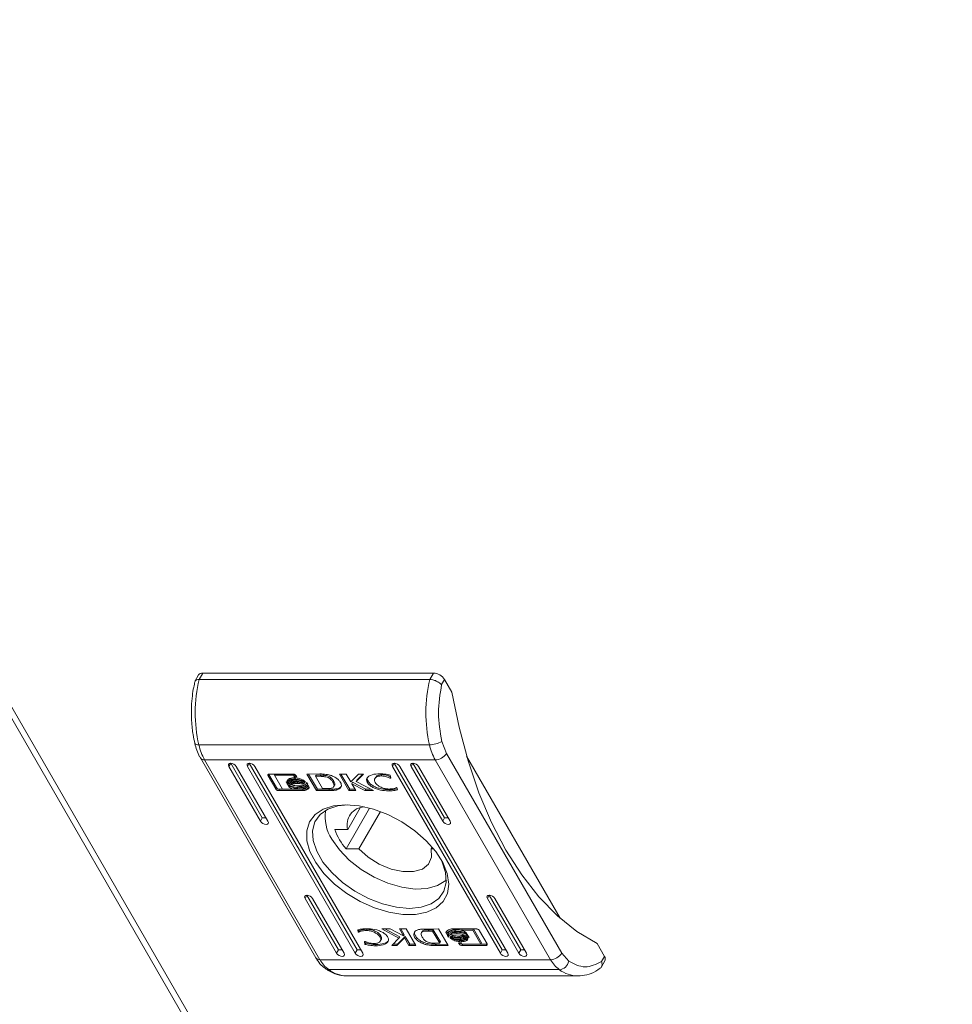
# Model space of a CAD drawing. Units: millimetres. Extents: x 0 to 3653, y 0 to 2203.
# Drawn here: x 2773 to 2876, y 2023 to 2131 of the extents above; entities that cross this region are included whole.
import ezdxf

# ---------------------------------------------------------------- set-up
doc = ezdxf.new("R2010")
doc.units = ezdxf.units.MM

msp = doc.modelspace()

# ---------------------------------------------------------------- linework, layer by layer
at = {"color": 7, "linetype": 'Continuous', "lineweight": 15}
for p, q in [((2728.1, 2130.83), (3064.66, 1547.83)), ((2792.92, 2058.88), (2792.51, 2058.17)), ((2793.38, 2059.09), (2792.97, 2058.38)), ((2793.38, 2059.09), (2818.69, 2059.09)), ((2818.69, 2059.09), (2818.28, 2058.38)), ((2792.97, 2058.38), (2818.28, 2058.38)), ((2819.59, 2057.82), (2819.91, 2058.38)), ((2819.91, 2058.38), (2820.73, 2056.97)), ((2792.94, 2051.21), (2818.25, 2051.21)), ((2820.11, 2050.26), (2819.61, 2051.58)), ((2832.78, 2028.32), (2820.11, 2050.26)), ((2822.33, 2049.95), (2832.6, 2032.17)), ((2793.12, 2049.76), (2805.78, 2027.82)), ((2818.89, 2049.55), (2793.57, 2049.55)), ((2806.24, 2027.61), (2793.57, 2049.55)), ((2796.44, 2049.19), (2796.23, 2048.84)), ((2799.7, 2042.83), (2796.23, 2048.84)), ((2796.44, 2049.19), (2799.91, 2043.18)), ((2797.05, 2048.84), (2800.52, 2042.83)), ((2798.48, 2049.19), (2798.27, 2048.84)), ((2810.11, 2028.33), (2798.27, 2048.84)), ((2798.48, 2049.19), (2810.32, 2028.68)), ((2799.09, 2048.84), (2810.93, 2028.33)), ((2814.4, 2049.19), (2814.2, 2048.84)), ((2826.04, 2028.33), (2814.2, 2048.84)), ((2814.4, 2049.19), (2826.24, 2028.68)), ((2815.01, 2048.84), (2826.85, 2028.33)), ((2816.44, 2049.19), (2816.24, 2048.84)), ((2819.71, 2042.83), (2816.24, 2048.84)), ((2816.44, 2049.19), (2819.91, 2043.18)), ((2817.06, 2048.84), (2820.53, 2042.83)), ((2818.89, 2049.55), (2831.55, 2027.61)), ((2800.55, 2047.81), (2800.63, 2047.95)), ((2801.38, 2046.37), (2800.55, 2047.81)), ((2800.63, 2047.95), (2800.62, 2047.99)), ((2801.46, 2046.51), (2800.63, 2047.95)), ((2800.66, 2048), (2803.28, 2048)), ((2801.23, 2047.86), (2801.31, 2048)), ((2801.23, 2047.86), (2802.11, 2046.32)), ((2803.32, 2047.86), (2801.23, 2047.86)), ((2803.3, 2048), (2801.31, 2048)), ((2803.32, 2047.86), (2803.39, 2047.98)), ((2803.41, 2047.69), (2803.32, 2047.86)), ((2803.41, 2047.69), (2803.5, 2047.83)), ((2803.68, 2047.69), (2803.41, 2047.69)), ((2803.5, 2047.83), (2803.42, 2047.97)), ((2803.59, 2047.83), (2803.5, 2047.83)), ((2803.61, 2047.81), (2803.68, 2047.69)), ((2804.81, 2048), (2806.23, 2048.01)), ((2805.87, 2046.18), (2804.81, 2048)), ((2804.98, 2048), (2805.95, 2046.32)), ((2805.75, 2047.75), (2805.83, 2047.89)), ((2805.75, 2047.75), (2806.53, 2046.4)), ((2806.27, 2047.75), (2805.75, 2047.75)), ((2805.83, 2047.89), (2806.35, 2047.9)), ((2806.27, 2047.75), (2806.35, 2047.9)), ((2806.69, 2047.87), (2806.61, 2047.73)), ((2809.42, 2046.18), (2808.37, 2048)), ((2808.37, 2048), (2809.12, 2048)), ((2809.5, 2046.32), (2808.53, 2048)), ((2809.12, 2048), (2809.61, 2047.14)), ((2809.61, 2047.14), (2810.45, 2048)), ((2811.02, 2048), (2810.21, 2047.19)), ((2810.96, 2048), (2810.3, 2047.33)), ((2810.45, 2048), (2811.02, 2048)), ((2812.34, 2047.65), (2812.26, 2047.5)), ((2812.96, 2047.79), (2813.05, 2047.93)), ((2813.91, 2047.56), (2813.98, 2047.69)), ((2813.95, 2047.87), (2814.01, 2047.56)), ((2802.63, 2046.93), (2802.52, 2047.13)), ((2802.63, 2046.93), (2802.68, 2047.01)), ((2802.64, 2047.18), (2802.73, 2047.32)), ((2802.82, 2046.61), (2802.7, 2046.82)), ((2802.82, 2046.61), (2802.86, 2046.69)), ((2802.92, 2047.42), (2802.84, 2047.28)), ((2802.93, 2046.99), (2803.01, 2047.13)), ((2803.34, 2047.02), (2803.26, 2046.88)), ((2803.46, 2047.44), (2803.55, 2047.58)), ((2803.6, 2047.2), (2803.68, 2047.35)), ((2803.74, 2046.96), (2803.82, 2047.1)), ((2804.01, 2046.5), (2804.09, 2046.64)), ((2804.31, 2046.88), (2804.36, 2046.98)), ((2804.52, 2046.99), (2804.56, 2047.07)), ((2804.65, 2046.88), (2804.65, 2046.88)), ((2804.77, 2047.08), (2804.89, 2046.89)), ((2804.83, 2046.57), (2804.83, 2046.57)), ((2804.95, 2046.77), (2805.07, 2046.57)), ((2807.65, 2047.09), (2807.73, 2047.23)), ((2807.75, 2046.6), (2807.83, 2046.74)), ((2809.73, 2046.94), (2809.82, 2047.09)), ((2809.73, 2046.94), (2810.18, 2046.18)), ((2811.18, 2046.18), (2809.73, 2046.94)), ((2811.26, 2046.32), (2809.82, 2047.09)), ((2810.21, 2047.19), (2810.3, 2047.33)), ((2810.21, 2047.19), (2812.1, 2046.18)), ((2811.42, 2047.11), (2811.51, 2047.25)), ((2814.01, 2047.56), (2813.91, 2047.56)), ((2801.46, 2046.51), (2801.38, 2046.37)), ((2801.71, 2046.18), (2801.79, 2046.32)), ((2804.33, 2046.18), (2801.71, 2046.18)), ((2803.22, 2046.32), (2801.79, 2046.32)), ((2802.11, 2046.32), (2803.35, 2046.32)), ((2803.43, 2046.46), (2803.31, 2046.51)), ((2803.35, 2046.32), (2803.43, 2046.46)), ((2804.41, 2046.32), (2803.35, 2046.32)), ((2804.33, 2046.18), (2804.41, 2046.32)), ((2805.95, 2046.32), (2805.87, 2046.18)), ((2807.21, 2046.19), (2805.87, 2046.18)), ((2805.95, 2046.32), (2807.29, 2046.33)), ((2806.53, 2046.4), (2807, 2046.41)), ((2807.29, 2046.33), (2807.21, 2046.19)), ((2807.22, 2046.19), (2807.21, 2046.19)), ((2807.3, 2046.33), (2807.22, 2046.19)), ((2807.29, 2046.33), (2807.3, 2046.33)), ((2807.63, 2046.34), (2807.55, 2046.19)), ((2808.06, 2046.24), (2808.14, 2046.39)), ((2809.42, 2046.18), (2809.5, 2046.32)), ((2810.18, 2046.18), (2809.42, 2046.18)), ((2810.09, 2046.32), (2809.5, 2046.32)), ((2811.18, 2046.18), (2811.26, 2046.32)), ((2812.1, 2046.18), (2811.18, 2046.18)), ((2811.84, 2046.32), (2811.26, 2046.32)), ((2813.88, 2046.16), (2813.96, 2046.3)), ((2814.62, 2046.51), (2814.69, 2046.51)), ((2814.69, 2046.51), (2814.73, 2046.28)), ((2811.69, 2044.26), (2809.11, 2039.79)), ((2810.65, 2044.29), (2809.28, 2041.91)), ((2810.5, 2039.79), (2812.87, 2043.88)), ((2799.91, 2043.18), (2799.7, 2042.83)), ((2819.91, 2043.18), (2819.71, 2042.83)), ((2807.88, 2041.91), (2809.28, 2041.91)), ((2810.5, 2039.79), (2809.11, 2039.79)), ((2818.56, 2039.96), (2818.46, 2039.79)), ((2818.71, 2039.79), (2818.46, 2039.79)), ((2804.81, 2034.69), (2804.6, 2034.34)), ((2804.81, 2034.69), (2808.28, 2028.68)), ((2824.81, 2034.69), (2824.61, 2034.34)), ((2824.81, 2034.69), (2828.28, 2028.68)), ((2808.07, 2028.33), (2804.6, 2034.34)), ((2805.42, 2034.34), (2808.89, 2028.33)), ((2828.08, 2028.33), (2824.61, 2034.34)), ((2825.42, 2034.34), (2828.89, 2028.33)), ((2810.43, 2030.65), (2810.39, 2030.89)), ((2810.43, 2030.65), (2810.52, 2030.79)), ((2810.51, 2030.65), (2810.43, 2030.65)), ((2810.49, 2030.91), (2810.52, 2030.79)), ((2810.51, 2030.65), (2810.59, 2030.79)), ((2810.52, 2030.79), (2810.59, 2030.79)), ((2811.34, 2030.81), (2811.42, 2030.96)), ((2813.03, 2030.99), (2813.94, 2030.99)), ((2814.91, 2029.97), (2813.03, 2030.99)), ((2814.99, 2030.12), (2813.37, 2030.99)), ((2813.94, 2030.99), (2815.39, 2030.22)), ((2814.95, 2030.99), (2815.7, 2030.99)), ((2815.39, 2030.22), (2814.95, 2030.99)), ((2815.48, 2030.36), (2815.11, 2030.99)), ((2815.39, 2030.22), (2815.48, 2030.36)), ((2815.7, 2030.99), (2816.76, 2029.17)), ((2817.46, 2030.71), (2817.37, 2030.57)), ((2817.91, 2030.98), (2817.92, 2030.98)), ((2817.92, 2030.98), (2819.26, 2030.99)), ((2818.13, 2030.76), (2818.21, 2030.9)), ((2818.6, 2030.76), (2818.13, 2030.76)), ((2818.21, 2030.9), (2818.68, 2030.9)), ((2818.6, 2030.76), (2818.68, 2030.9)), ((2819.38, 2029.42), (2818.6, 2030.76)), ((2818.68, 2030.9), (2819.46, 2029.56)), ((2819.26, 2030.99), (2820.31, 2029.17)), ((2820.06, 2030.6), (2820.14, 2030.74)), ((2820.17, 2030.39), (2820.06, 2030.6)), ((2820.25, 2030.55), (2820.14, 2030.74)), ((2820.24, 2030.28), (2820.32, 2030.42)), ((2820.38, 2030.74), (2820.3, 2030.6)), ((2820.43, 2030.24), (2820.32, 2030.42)), ((2820.56, 2030.43), (2820.48, 2030.29)), ((2820.79, 2030.99), (2823.42, 2030.99)), ((2821.05, 2030.78), (2821.13, 2030.93)), ((2821.23, 2030.47), (2821.31, 2030.62)), ((2821.78, 2030.57), (2821.31, 2030.62)), ((2821.78, 2030.85), (2821.86, 2030.99)), ((2823.01, 2030.84), (2821.78, 2030.85)), ((2823.09, 2030.99), (2821.99, 2030.99)), ((2822.31, 2030.55), (2822.43, 2030.35)), ((2823.01, 2030.84), (2823.09, 2030.99)), ((2823.9, 2029.31), (2823.01, 2030.84)), ((2823.98, 2029.45), (2823.09, 2030.99)), ((2823.75, 2030.8), (2824.58, 2029.36)), ((2811.12, 2029.61), (2811.22, 2029.61)), ((2811.18, 2029.3), (2811.12, 2029.61)), ((2811.18, 2029.3), (2811.26, 2029.44)), ((2811.26, 2029.44), (2811.23, 2029.61)), ((2812.32, 2029.14), (2812.4, 2029.28)), ((2812.84, 2030.1), (2812.92, 2030.24)), ((2812.87, 2029.66), (2812.95, 2029.8)), ((2814.11, 2029.17), (2814.91, 2029.97)), ((2814.76, 2029.31), (2814.25, 2029.31)), ((2815.52, 2030.02), (2814.68, 2029.17)), ((2814.68, 2029.17), (2814.76, 2029.31)), ((2815.6, 2030.16), (2814.76, 2029.31)), ((2814.91, 2029.97), (2814.99, 2030.12)), ((2815.52, 2030.02), (2815.6, 2030.16)), ((2816.01, 2029.17), (2815.52, 2030.02)), ((2816.09, 2029.31), (2815.6, 2030.16)), ((2816.09, 2029.31), (2816.01, 2029.17)), ((2816.09, 2029.31), (2816.67, 2029.31)), ((2817.69, 2029.49), (2817.61, 2029.35)), ((2818.86, 2029.41), (2819.38, 2029.42)), ((2818.98, 2029.3), (2818.9, 2029.16)), ((2818.98, 2029.3), (2820.23, 2029.31)), ((2819.38, 2029.42), (2819.46, 2029.56)), ((2820.35, 2030.09), (2820.24, 2030.28)), ((2820.53, 2030), (2820.56, 2030.05)), ((2821.55, 2030.2), (2821.45, 2030.21)), ((2821.45, 2029.48), (2821.71, 2029.48)), ((2821.52, 2029.36), (2821.45, 2029.48)), ((2821.47, 2030.06), (2821.55, 2030.2)), ((2821.61, 2029.82), (2821.69, 2029.96)), ((2821.71, 2029.48), (2821.81, 2029.31)), ((2821.75, 2029.58), (2821.83, 2029.72)), ((2821.81, 2029.31), (2823.9, 2029.31)), ((2821.85, 2029.17), (2821.93, 2029.31)), ((2824.55, 2029.31), (2821.93, 2029.31)), ((2822.28, 2029.89), (2822.28, 2029.89)), ((2822.49, 2030.24), (2822.61, 2030.04)), ((2823.9, 2029.31), (2823.98, 2029.45)), ((2824.47, 2029.17), (2824.55, 2029.31)), ((2836.65, 2029.39), (2837.47, 2027.98)), ((2808.28, 2028.68), (2808.07, 2028.33)), ((2810.32, 2028.68), (2810.11, 2028.33)), ((2814.68, 2029.17), (2814.11, 2029.17)), ((2816.76, 2029.17), (2816.01, 2029.17)), ((2820.31, 2029.17), (2818.9, 2029.16)), ((2824.47, 2029.17), (2821.85, 2029.17)), ((2826.04, 2028.33), (2826.24, 2028.68)), ((2828.08, 2028.33), (2828.28, 2028.68)), ((2833.54, 2027.44), (2832.78, 2028.32)), ((2831.55, 2027.61), (2806.24, 2027.61)), ((2837.11, 2026.77), (2837.52, 2027.48)), ((2837.47, 2027.98), (2837.14, 2027.41)), ((2832.51, 2026.52), (2807.19, 2026.52)), ((2809.23, 2025.83), (2834.55, 2025.83))]:
    msp.add_line(p, q, dxfattribs=at)
at = {"color": 8, "linetype": 'Continuous', "lineweight": 15}
for p, q in [((3065.62, 1547.39), (2728.81, 2130.83)), ((2821.52, 2029.36), (2821.59, 2029.48))]:
    msp.add_line(p, q, dxfattribs=at)
at = {"color": 7, "linetype": 'Continuous', "lineweight": 15, "flags": 128}
for points in [[(2792.92, 2058.88), (2792.92, 2058.88), (2792.99, 2058.97), (2793.09, 2059.04), (2793.22, 2059.08), (2793.38, 2059.09)], [(2820.73, 2056.97), (2821.5, 2053.13), (2822.49, 2049.44), (2823.68, 2045.94), (2825.07, 2042.66), (2826.65, 2039.64), (2828.39, 2036.92), (2830.28, 2034.5), (2832.3, 2032.43), (2834.43, 2030.72), (2836.65, 2029.39)], [(2792.94, 2051.21), (2792.79, 2051.21), (2792.67, 2051.24), (2792.58, 2051.27), (2792.52, 2051.32), (2792.5, 2051.36)], [(2796.23, 2048.84), (2796.19, 2048.97), (2796.21, 2049.09), (2796.3, 2049.16), (2796.44, 2049.19), (2796.61, 2049.16), (2796.79, 2049.09), (2796.94, 2048.97), (2797.05, 2048.84)], [(2798.27, 2048.84), (2798.23, 2048.97), (2798.25, 2049.09), (2798.34, 2049.16), (2798.48, 2049.19), (2798.65, 2049.16), (2798.83, 2049.09), (2798.98, 2048.97), (2799.09, 2048.84)], [(2814.2, 2048.84), (2814.15, 2048.97), (2814.17, 2049.09), (2814.26, 2049.16), (2814.4, 2049.19), (2814.57, 2049.16), (2814.75, 2049.09), (2814.9, 2048.97), (2815.01, 2048.84)], [(2816.24, 2048.84), (2816.19, 2048.97), (2816.21, 2049.09), (2816.3, 2049.16), (2816.44, 2049.19), (2816.61, 2049.16), (2816.79, 2049.09), (2816.95, 2048.97), (2817.06, 2048.84)], [(2809.07, 2044.63), (2810.55, 2044.51), (2812.11, 2044.14), (2813.69, 2043.55), (2815.22, 2042.75), (2816.64, 2041.78), (2817.9, 2040.68), (2818.94, 2039.5), (2819.71, 2038.28), (2820.2, 2037.07), (2820.37, 2035.92), (2820.22, 2034.88), (2819.76, 2034), (2819, 2033.3), (2817.98, 2032.82), (2816.74, 2032.57), (2815.33, 2032.57), (2813.8, 2032.82), (2812.23, 2033.3), (2810.66, 2034), (2809.18, 2034.88), (2807.83, 2035.92), (2806.68, 2037.07), (2805.77, 2038.28), (2805.13, 2039.5), (2804.8, 2040.68), (2804.79, 2041.78), (2805.1, 2042.75), (2805.71, 2043.55), (2806.6, 2044.14), (2807.74, 2044.51), (2809.07, 2044.63)], [(2809.28, 2044.63), (2808.19, 2044.5), (2807.09, 2044.14), (2806.25, 2043.54), (2805.68, 2042.75), (2805.43, 2041.78), (2805.5, 2040.7), (2805.89, 2039.53), (2806.57, 2038.34), (2807.53, 2037.18), (2808.72, 2036.09), (2810.08, 2035.13), (2811.56, 2034.33), (2813.1, 2033.74), (2814.62, 2033.37), (2816.05, 2033.24), (2817.35, 2033.37), (2818.44, 2033.74), (2819.29, 2034.33), (2819.85, 2035.13), (2820.1, 2036.09), (2820.03, 2037.18), (2819.65, 2038.34), (2819.44, 2038.76)], [(2800.52, 2042.83), (2800.57, 2042.69), (2800.54, 2042.58), (2800.46, 2042.5), (2800.32, 2042.47), (2800.14, 2042.5), (2799.97, 2042.58), (2799.81, 2042.69), (2799.7, 2042.83)], [(2799.91, 2043.18), (2799.98, 2043.18), (2800.07, 2043.18), (2800.17, 2043.18), (2800.27, 2043.18), (2800.32, 2043.18)], [(2820.53, 2042.83), (2820.57, 2042.69), (2820.55, 2042.58), (2820.46, 2042.5), (2820.32, 2042.47), (2820.15, 2042.5), (2819.97, 2042.58), (2819.82, 2042.69), (2819.71, 2042.83)], [(2819.91, 2043.18), (2819.99, 2043.18), (2820.08, 2043.18), (2820.17, 2043.18), (2820.27, 2043.18), (2820.32, 2043.18)], [(2820.12, 2036.38), (2820.04, 2036.31), (2819.15, 2035.76), (2818.02, 2035.44), (2816.69, 2035.37), (2815.23, 2035.57), (2813.7, 2036), (2812.18, 2036.67), (2810.75, 2037.53), (2809.45, 2038.55), (2808.37, 2039.67), (2807.54, 2040.85)], [(2818.46, 2039.79), (2818.49, 2038.87), (2818.16, 2038.1), (2817.48, 2037.56), (2816.52, 2037.28), (2815.34, 2037.28), (2814.05, 2037.56), (2812.75, 2038.1), (2811.53, 2038.87), (2810.5, 2039.79)], [(2804.6, 2034.34), (2804.55, 2034.48), (2804.58, 2034.59), (2804.67, 2034.67), (2804.81, 2034.69), (2804.98, 2034.67), (2805.15, 2034.59), (2805.31, 2034.48), (2805.42, 2034.34)], [(2824.61, 2034.34), (2824.56, 2034.48), (2824.58, 2034.59), (2824.67, 2034.67), (2824.81, 2034.69), (2824.98, 2034.67), (2825.16, 2034.59), (2825.31, 2034.48), (2825.42, 2034.34)], [(2808.89, 2028.33), (2808.93, 2028.2), (2808.91, 2028.08), (2808.82, 2028), (2808.68, 2027.98), (2808.51, 2028), (2808.34, 2028.08), (2808.18, 2028.2), (2808.07, 2028.33)], [(2808.28, 2028.68), (2808.36, 2028.68), (2808.45, 2028.68), (2808.55, 2028.68), (2808.66, 2028.68), (2808.68, 2028.68)], [(2810.93, 2028.33), (2810.98, 2028.2), (2810.95, 2028.08), (2810.87, 2028), (2810.73, 2027.98), (2810.55, 2028), (2810.38, 2028.08), (2810.22, 2028.2), (2810.11, 2028.33)], [(2810.32, 2028.68), (2810.4, 2028.68), (2810.49, 2028.68), (2810.59, 2028.68), (2810.7, 2028.68), (2810.73, 2028.68)], [(2826.85, 2028.33), (2826.9, 2028.2), (2826.88, 2028.08), (2826.79, 2028), (2826.65, 2027.98), (2826.48, 2028), (2826.3, 2028.08), (2826.14, 2028.2), (2826.04, 2028.33)], [(2826.65, 2028.68), (2826.6, 2028.68), (2826.5, 2028.68), (2826.4, 2028.68), (2826.32, 2028.68), (2826.24, 2028.68)], [(2828.89, 2028.33), (2828.94, 2028.2), (2828.92, 2028.08), (2828.83, 2028), (2828.69, 2027.98), (2828.52, 2028), (2828.34, 2028.08), (2828.19, 2028.2), (2828.08, 2028.33)], [(2828.69, 2028.68), (2828.66, 2028.68), (2828.56, 2028.68), (2828.46, 2028.68), (2828.36, 2028.68), (2828.28, 2028.68)]]:
    msp.add_lwpolyline(points, dxfattribs=at)
at = {"color": 8, "linetype": 'Continuous', "lineweight": 15, "flags": 128}
msp.add_lwpolyline([(2806.24, 2027.61), (2806.09, 2027.63), (2805.96, 2027.67), (2805.85, 2027.73), (2805.78, 2027.82), (2805.78, 2027.82)], dxfattribs=at)
at = {"color": 7, "linetype": 'Continuous', "lineweight": 15}
for centre, radius, start, end in [((2818.62, 2057.55), 1.54, 32.6004, 87.3967), ((2808.32, 2054.74), 15.78, 166.6507, 192.9308), ((2833.64, 2054.74), 15.78, 166.6507, 192.9308), ((2798.91, 2052.54), 6.11, 192.622, 209.2789), ((2818.24, 2053.89), 2.68, 270.3919, 300.7324), ((2824.22, 2052.54), 6.11, 192.622, 209.2789), ((2818.82, 2051.09), 1.54, 272.6018, 327.4004), ((2811.21, 2042.4), 2, 92.9374, 194.415), ((2811.18, 2043.26), 4.37, 169.9595, 213.592), ((2813.86, 2043.95), 6.32, 198.821, 221.1736), ((2831.48, 2029.15), 1.54, 272.6018, 327.4004), ((2809.23, 2029.25), 3.4, 208.7064, 233.3678), ((2834.54, 2029.25), 3.4, 208.7064, 233.3678), ((2832.4, 2027.68), 1.17, 275.4137, 348.3224), ((2837.06, 2027.68), 0.503, 335.6864, 35.6356)]:
    msp.add_arc(centre, radius, start, end, dxfattribs=at)
at = {"color": 8, "linetype": 'Continuous', "lineweight": 15}
for centre, radius, start, end in [((2793.52, 2050.05), 0.497, 214.6459, 275.9886), ((2807.18, 2027.13), 0.611, 234.91, 270.9536), ((2809.29, 2029.36), 3.53, 233.5658, 269.0439), ((2834.6, 2029.36), 3.53, 233.562, 269.2088)]:
    msp.add_arc(centre, radius, start, end, dxfattribs=at)
at = {"color": 7, "linetype": 'Continuous', "lineweight": 15}
for points, knots in [([(2792.52, 2058.15), (2792.47, 2057.95), (2792.35, 2057.45), (2792.21, 2056.53), (2792.13, 2055.59), (2792.12, 2054.96), (2792.12, 2054.74)], [0, 0, 0, 0, 0.185793, 0.465441, 0.808715, 1, 1, 1, 1]), ([(2792.97, 2058.38), (2792.87, 2058.37), (2792.72, 2058.36), (2792.59, 2058.29), (2792.53, 2058.23), (2792.52, 2058.17), (2792.52, 2058.15)], [0, 0, 0, 0, 0.411644, 0.62663, 0.847493, 1, 1, 1, 1]), ([(2818.28, 2058.38), (2818.39, 2058.37), (2818.56, 2058.36), (2818.82, 2058.29), (2819.05, 2058.2), (2819.27, 2058.08), (2819.46, 2057.94), (2819.54, 2057.86), (2819.59, 2057.82)], [0, 0, 0, 0, 0.242643, 0.369368, 0.499556, 0.715653, 0.849404, 1, 1, 1, 1]), ([(2819.61, 2051.58), (2819.43, 2052.62), (2819.08, 2054.7), (2819.42, 2056.78), (2819.59, 2057.82)], [0, 0, 0, 0, 0.5, 1, 1, 1, 1]), ([(2792.12, 2054.74), (2792.14, 2054.16), (2792.16, 2053.34), (2792.32, 2052.22), (2792.44, 2051.68), (2792.51, 2051.36)], [0, 0, 0, 0, 0.502425, 0.705897, 1, 1, 1, 1]), ([(2792.5, 2051.35), (2792.57, 2051.1), (2792.71, 2050.59), (2792.93, 2050.06), (2793.09, 2049.81), (2793.12, 2049.77)], [0, 0, 0, 0, 0.443969, 0.89717, 1, 1, 1, 1]), ([(2800.55, 2047.81), (2800.54, 2047.83), (2800.52, 2047.88), (2800.53, 2047.94), (2800.56, 2047.98), (2800.61, 2048), (2800.64, 2048), (2800.66, 2048)], [0, 0, 0, 0, 0.242975, 0.460582, 0.678607, 0.894943, 1, 1, 1, 1]), ([(2803.28, 2048), (2803.31, 2048), (2803.37, 2047.99), (2803.45, 2047.96), (2803.53, 2047.91), (2803.58, 2047.85), (2803.6, 2047.82), (2803.61, 2047.81)], [0, 0, 0, 0, 0.243627, 0.452342, 0.66607, 0.884151, 1, 1, 1, 1]), ([(2806.23, 2048.01), (2806.34, 2048.01), (2806.56, 2048), (2806.88, 2047.97), (2807.2, 2047.92), (2807.41, 2047.85), (2807.52, 2047.82)], [0, 0, 0, 0, 0.26958, 0.539387, 0.766851, 1, 1, 1, 1]), ([(2806.61, 2047.73), (2806.55, 2047.74), (2806.46, 2047.74), (2806.35, 2047.75), (2806.3, 2047.75), (2806.27, 2047.75)], [0, 0, 0, 0, 0.49896, 0.749119, 1, 1, 1, 1]), ([(2806.35, 2047.9), (2806.38, 2047.89), (2806.45, 2047.89), (2806.56, 2047.88), (2806.65, 2047.88), (2806.69, 2047.87)], [0, 0, 0, 0, 0.250274, 0.624723, 1, 1, 1, 1]), ([(2807.65, 2047.09), (2807.59, 2047.19), (2807.51, 2047.33), (2807.32, 2047.51), (2807.12, 2047.62), (2806.87, 2047.69), (2806.7, 2047.71), (2806.61, 2047.73)], [0, 0, 0, 0, 0.290486, 0.432078, 0.574766, 0.770964, 1, 1, 1, 1]), ([(2806.69, 2047.87), (2806.81, 2047.85), (2806.99, 2047.82), (2807.23, 2047.74), (2807.4, 2047.64), (2807.57, 2047.49), (2807.67, 2047.34), (2807.73, 2047.25), (2807.73, 2047.23)], [0, 0, 0, 0, 0.2889126, 0.4439452, 0.5728473, 0.7016305, 0.9549812, 1, 1, 1, 1]), ([(2807.52, 2047.82), (2807.64, 2047.76), (2807.88, 2047.66), (2808.2, 2047.44), (2808.44, 2047.19), (2808.57, 2046.95), (2808.6, 2046.73), (2808.53, 2046.52), (2808.36, 2046.34), (2808.16, 2046.28), (2808.06, 2046.24)], [0, 0, 0, 0, 0.13207, 0.264935, 0.375097, 0.485493, 0.592495, 0.710792, 0.849822, 1, 1, 1, 1]), ([(2811.42, 2047.11), (2811.4, 2047.16), (2811.35, 2047.27), (2811.35, 2047.45), (2811.46, 2047.67), (2811.85, 2047.92), (2812.35, 2048.02), (2812.73, 2048.02), (2812.81, 2048.02)], [0, 0, 0, 0, 0.069719, 0.154105, 0.289447, 0.515601, 0.902091, 1, 1, 1, 1]), ([(2811.51, 2047.25), (2811.48, 2047.3), (2811.43, 2047.41), (2811.42, 2047.55), (2811.47, 2047.63), (2811.49, 2047.67)], [0, 0, 0, 0, 0.30468, 0.673458, 1, 1, 1, 1]), ([(2812.96, 2047.79), (2812.86, 2047.78), (2812.62, 2047.76), (2812.36, 2047.64), (2812.22, 2047.46), (2812.2, 2047.27), (2812.26, 2047.13), (2812.29, 2047.07)], [0, 0, 0, 0, 0.21833, 0.496911, 0.695413, 0.855418, 1, 1, 1, 1]), ([(2813.05, 2047.93), (2812.94, 2047.92), (2812.7, 2047.9), (2812.45, 2047.8), (2812.38, 2047.68), (2812.35, 2047.64)], [0, 0, 0, 0, 0.348584, 0.793365, 1, 1, 1, 1]), ([(2812.81, 2048.02), (2812.92, 2048.02), (2813.14, 2048.02), (2813.52, 2047.97), (2813.8, 2047.91), (2813.95, 2047.87)], [0, 0, 0, 0, 0.3041788, 0.6083565, 1, 1, 1, 1]), ([(2813.91, 2047.56), (2813.79, 2047.61), (2813.58, 2047.7), (2813.25, 2047.77), (2813.07, 2047.78), (2812.96, 2047.79)], [0, 0, 0, 0, 0.380222, 0.645518, 1, 1, 1, 1]), ([(2813.99, 2047.7), (2813.87, 2047.75), (2813.66, 2047.84), (2813.34, 2047.91), (2813.15, 2047.92), (2813.05, 2047.93)], [0, 0, 0, 0, 0.380222, 0.645518, 1, 1, 1, 1]), ([(2802.52, 2047.13), (2802.56, 2047.09), (2802.67, 2046.99), (2802.95, 2046.86), (2803.39, 2046.72), (2803.71, 2046.7), (2803.9, 2046.69)], [0, 0, 0, 0, 0.109706, 0.281598, 0.581451, 1, 1, 1, 1]), ([(2804.01, 2046.5), (2803.9, 2046.5), (2803.59, 2046.51), (2803.17, 2046.62), (2802.81, 2046.78), (2802.69, 2046.88), (2802.63, 2046.93)], [0, 0, 0, 0, 0.254077, 0.695765, 0.853853, 1, 1, 1, 1]), ([(2802.64, 2047.18), (2802.65, 2047.22), (2802.65, 2047.33), (2802.79, 2047.47), (2803.03, 2047.57), (2803.27, 2047.58), (2803.38, 2047.59)], [0, 0, 0, 0, 0.142841, 0.358868, 0.695645, 1, 1, 1, 1]), ([(2802.73, 2047.11), (2802.73, 2047.11), (2802.71, 2047.13), (2802.68, 2047.15), (2802.66, 2047.17), (2802.64, 2047.18)], [0, 0, 0, 0, 0.253981, 0.507367, 1, 1, 1, 1]), ([(2802.7, 2046.82), (2802.74, 2046.78), (2802.85, 2046.69), (2803.13, 2046.55), (2803.56, 2046.41), (2803.89, 2046.39), (2804.07, 2046.38)], [0, 0, 0, 0, 0.109537, 0.281111, 0.580251, 1, 1, 1, 1]), ([(2803.46, 2047.44), (2803.36, 2047.43), (2803.12, 2047.42), (2802.86, 2047.32), (2802.75, 2047.18), (2802.74, 2047.12), (2802.73, 2047.11)], [0, 0, 0, 0, 0.318062, 0.725042, 0.952946, 1, 1, 1, 1]), ([(2802.81, 2047.25), (2802.81, 2047.25), (2802.79, 2047.27), (2802.76, 2047.29), (2802.74, 2047.31), (2802.73, 2047.32)], [0, 0, 0, 0, 0.253981, 0.507367, 1, 1, 1, 1]), ([(2802.93, 2046.99), (2802.92, 2047), (2802.89, 2047.01), (2802.85, 2047.03), (2802.82, 2047.05), (2802.8, 2047.06)], [0, 0, 0, 0, 0.262516, 0.524517, 1, 1, 1, 1]), ([(2803.35, 2046.32), (2803.29, 2046.34), (2803.18, 2046.38), (2803, 2046.47), (2802.88, 2046.55), (2802.82, 2046.61), (2802.82, 2046.61)], [0, 0, 0, 0, 0.323268, 0.56522, 0.943143, 1, 1, 1, 1]), ([(2802.9, 2047.19), (2802.9, 2047.2), (2802.96, 2047.27), (2803.17, 2047.33), (2803.4, 2047.34), (2803.52, 2047.35)], [0, 0, 0, 0, 0.005189, 0.518621, 1, 1, 1, 1]), ([(2803.01, 2047.13), (2803, 2047.14), (2802.98, 2047.15), (2802.94, 2047.17), (2802.92, 2047.18), (2802.9, 2047.19)], [0, 0, 0, 0, 0.3289534, 0.6572611, 1, 1, 1, 1]), ([(2803.55, 2047.58), (2803.44, 2047.58), (2803.19, 2047.57), (2803.02, 2047.47), (2802.92, 2047.42)], [0, 0, 0, 0, 0.439052, 1, 1, 1, 1]), ([(2803.6, 2047.2), (2803.49, 2047.2), (2803.32, 2047.19), (2803.09, 2047.12), (2802.99, 2047.04), (2802.93, 2046.99)], [0, 0, 0, 0, 0.389592, 0.636295, 1, 1, 1, 1]), ([(2803.68, 2047.35), (2803.58, 2047.34), (2803.4, 2047.33), (2803.17, 2047.26), (2803.07, 2047.18), (2803.01, 2047.13)], [0, 0, 0, 0, 0.389592, 0.636295, 1, 1, 1, 1]), ([(2803.04, 2046.95), (2803.11, 2046.99), (2803.23, 2047.06), (2803.45, 2047.1), (2803.59, 2047.11), (2803.65, 2047.11)], [0, 0, 0, 0, 0.444078, 0.7193019, 1, 1, 1, 1]), ([(2803.26, 2046.88), (2803.23, 2046.89), (2803.18, 2046.9), (2803.1, 2046.92), (2803.06, 2046.94), (2803.04, 2046.95)], [0, 0, 0, 0, 0.401978, 0.700634, 1, 1, 1, 1]), ([(2803.34, 2047.02), (2803.31, 2047.03), (2803.28, 2047.04), (2803.25, 2047.05), (2803.24, 2047.05)], [0, 0, 0, 0, 0.9084311, 1, 1, 1, 1]), ([(2803.74, 2046.96), (2803.69, 2046.96), (2803.58, 2046.96), (2803.42, 2046.93), (2803.32, 2046.9), (2803.26, 2046.88)], [0, 0, 0, 0, 0.305185, 0.610454, 1, 1, 1, 1]), ([(2803.82, 2047.1), (2803.77, 2047.1), (2803.66, 2047.1), (2803.5, 2047.08), (2803.4, 2047.04), (2803.34, 2047.02)], [0, 0, 0, 0, 0.305185, 0.610454, 1, 1, 1, 1]), ([(2803.38, 2047.59), (2803.49, 2047.58), (2803.75, 2047.57), (2804.11, 2047.47), (2804.42, 2047.32), (2804.54, 2047.22), (2804.6, 2047.17)], [0, 0, 0, 0, 0.286415, 0.653642, 0.835877, 1, 1, 1, 1]), ([(2804.09, 2046.64), (2803.98, 2046.64), (2803.77, 2046.64), (2803.54, 2046.71), (2803.43, 2046.74)], [0, 0, 0, 0, 0.53355, 1, 1, 1, 1]), ([(2804.59, 2047.1), (2804.52, 2047.15), (2804.34, 2047.26), (2803.94, 2047.4), (2803.64, 2047.43), (2803.46, 2047.44)], [0, 0, 0, 0, 0.199597, 0.504767, 1, 1, 1, 1]), ([(2803.52, 2047.35), (2803.63, 2047.35), (2803.88, 2047.33), (2804.26, 2047.23), (2804.49, 2047.11), (2804.57, 2047.06)], [0, 0, 0, 0, 0.337226, 0.769629, 1, 1, 1, 1]), ([(2804.52, 2046.99), (2804.4, 2047.04), (2804.21, 2047.12), (2803.89, 2047.19), (2803.71, 2047.2), (2803.6, 2047.2)], [0, 0, 0, 0, 0.358648, 0.627876, 1, 1, 1, 1]), ([(2803.65, 2047.11), (2803.77, 2047.1), (2803.95, 2047.1), (2804.23, 2047.04), (2804.38, 2046.98), (2804.46, 2046.95)], [0, 0, 0, 0, 0.442059, 0.717122, 1, 1, 1, 1]), ([(2804.31, 2046.88), (2804.25, 2046.9), (2804.13, 2046.93), (2803.94, 2046.96), (2803.81, 2046.96), (2803.74, 2046.96)], [0, 0, 0, 0, 0.307407, 0.614926, 1, 1, 1, 1]), ([(2803.9, 2046.69), (2804, 2046.7), (2804.29, 2046.71), (2804.6, 2046.81), (2804.75, 2046.97), (2804.77, 2047.05), (2804.77, 2047.08)], [0, 0, 0, 0, 0.265285, 0.726911, 0.904927, 1, 1, 1, 1]), ([(2804.89, 2046.89), (2804.88, 2046.85), (2804.85, 2046.74), (2804.67, 2046.6), (2804.37, 2046.51), (2804.11, 2046.5), (2804.01, 2046.5)], [0, 0, 0, 0, 0.131729, 0.354898, 0.747501, 1, 1, 1, 1]), ([(2804.07, 2046.38), (2804.18, 2046.39), (2804.47, 2046.4), (2804.78, 2046.5), (2804.93, 2046.66), (2804.95, 2046.74), (2804.95, 2046.77)], [0, 0, 0, 0, 0.265251, 0.726653, 0.904779, 1, 1, 1, 1]), ([(2804.84, 2046.83), (2804.82, 2046.81), (2804.72, 2046.71), (2804.45, 2046.66), (2804.19, 2046.64), (2804.09, 2046.64)], [0, 0, 0, 0, 0.110157, 0.651707, 1, 1, 1, 1]), ([(2804.46, 2046.95), (2804.44, 2046.94), (2804.41, 2046.92), (2804.36, 2046.9), (2804.32, 2046.89), (2804.31, 2046.88)], [0, 0, 0, 0, 0.399433, 0.699105, 1, 1, 1, 1]), ([(2805.07, 2046.57), (2805.06, 2046.54), (2805.04, 2046.44), (2804.84, 2046.29), (2804.59, 2046.19), (2804.37, 2046.18), (2804.33, 2046.18)], [0, 0, 0, 0, 0.116533, 0.377078, 0.88564, 1, 1, 1, 1]), ([(2804.57, 2047.06), (2804.57, 2047.05), (2804.56, 2047.04), (2804.54, 2047.02), (2804.53, 2047), (2804.52, 2046.99)], [0, 0, 0, 0, 0.260504, 0.521013, 1, 1, 1, 1]), ([(2804.6, 2047.17), (2804.6, 2047.16), (2804.6, 2047.15), (2804.6, 2047.13), (2804.59, 2047.11), (2804.59, 2047.1)], [0, 0, 0, 0, 0.2559767, 0.5107622, 1, 1, 1, 1]), ([(2807, 2046.41), (2807.11, 2046.41), (2807.33, 2046.42), (2807.6, 2046.46), (2807.75, 2046.57), (2807.8, 2046.71), (2807.76, 2046.89), (2807.69, 2047.03), (2807.65, 2047.09)], [0, 0, 0, 0, 0.214988, 0.451258, 0.574955, 0.699363, 0.850992, 1, 1, 1, 1]), ([(2807.73, 2047.23), (2807.78, 2047.14), (2807.86, 2046.99), (2807.88, 2046.82), (2807.84, 2046.76), (2807.83, 2046.75)], [0, 0, 0, 0, 0.5387332, 0.8499475, 1, 1, 1, 1]), ([(2808.14, 2046.39), (2808.23, 2046.41), (2808.43, 2046.47), (2808.54, 2046.6), (2808.59, 2046.68)], [0, 0, 0, 0, 0.463611, 1, 1, 1, 1]), ([(2813.88, 2046.16), (2813.77, 2046.16), (2813.38, 2046.16), (2812.83, 2046.23), (2812.25, 2046.42), (2811.86, 2046.63), (2811.58, 2046.87), (2811.47, 2047.04), (2811.42, 2047.11)], [0, 0, 0, 0, 0.133281, 0.467892, 0.626981, 0.762329, 0.89863, 1, 1, 1, 1]), ([(2813.96, 2046.3), (2813.85, 2046.3), (2813.46, 2046.3), (2812.91, 2046.37), (2812.33, 2046.56), (2811.94, 2046.77), (2811.66, 2047.01), (2811.55, 2047.18), (2811.51, 2047.25)], [0, 0, 0, 0, 0.133281, 0.467892, 0.626981, 0.762329, 0.89863, 1, 1, 1, 1]), ([(2812.29, 2047.07), (2812.33, 2047.01), (2812.42, 2046.88), (2812.65, 2046.7), (2812.97, 2046.52), (2813.38, 2046.38), (2813.66, 2046.36), (2813.79, 2046.35)], [0, 0, 0, 0, 0.1416051, 0.2838718, 0.4830814, 0.7419267, 1, 1, 1, 1]), ([(2801.71, 2046.18), (2801.68, 2046.18), (2801.62, 2046.19), (2801.54, 2046.22), (2801.46, 2046.27), (2801.41, 2046.32), (2801.39, 2046.36), (2801.38, 2046.37)], [0, 0, 0, 0, 0.243182, 0.452578, 0.66643, 0.884631, 1, 1, 1, 1]), ([(2801.46, 2046.51), (2801.48, 2046.49), (2801.51, 2046.44), (2801.59, 2046.38), (2801.67, 2046.34), (2801.74, 2046.32), (2801.78, 2046.32), (2801.79, 2046.32)], [0, 0, 0, 0, 0.243009, 0.460527, 0.677934, 0.894898, 1, 1, 1, 1]), ([(2805.01, 2046.52), (2805, 2046.51), (2804.89, 2046.4), (2804.67, 2046.33), (2804.45, 2046.32), (2804.41, 2046.32)], [0, 0, 0, 0, 0.101701, 0.835084, 1, 1, 1, 1]), ([(2807.55, 2046.19), (2807.49, 2046.19), (2807.41, 2046.19), (2807.3, 2046.19), (2807.25, 2046.19), (2807.22, 2046.19)], [0, 0, 0, 0, 0.499559, 0.749817, 1, 1, 1, 1]), ([(2807.3, 2046.33), (2807.33, 2046.33), (2807.4, 2046.33), (2807.51, 2046.33), (2807.59, 2046.33), (2807.63, 2046.34)], [0, 0, 0, 0, 0.243782, 0.622105, 1, 1, 1, 1]), ([(2808.06, 2046.24), (2808.01, 2046.24), (2807.92, 2046.22), (2807.74, 2046.2), (2807.62, 2046.2), (2807.55, 2046.19)], [0, 0, 0, 0, 0.2998625, 0.5989958, 1, 1, 1, 1]), ([(2807.63, 2046.34), (2807.68, 2046.34), (2807.79, 2046.34), (2807.96, 2046.36), (2808.08, 2046.37), (2808.14, 2046.39)], [0, 0, 0, 0, 0.29944, 0.598517, 1, 1, 1, 1]), ([(2813.79, 2046.35), (2813.9, 2046.36), (2814.1, 2046.36), (2814.38, 2046.42), (2814.54, 2046.48), (2814.62, 2046.51)], [0, 0, 0, 0, 0.34696, 0.670165, 1, 1, 1, 1]), ([(2814.73, 2046.28), (2814.64, 2046.26), (2814.47, 2046.2), (2814.18, 2046.16), (2813.98, 2046.16), (2813.88, 2046.16)], [0, 0, 0, 0, 0.346165, 0.671428, 1, 1, 1, 1]), ([(2814.71, 2046.4), (2814.66, 2046.38), (2814.52, 2046.34), (2814.26, 2046.3), (2814.06, 2046.3), (2813.96, 2046.3)], [0, 0, 0, 0, 0.24966, 0.622931, 1, 1, 1, 1]), ([(2810.39, 2030.89), (2810.48, 2030.91), (2810.66, 2030.96), (2810.94, 2031), (2811.15, 2031.01), (2811.25, 2031.01)], [0, 0, 0, 0, 0.346093, 0.67129, 1, 1, 1, 1]), ([(2811.34, 2030.81), (2811.23, 2030.81), (2811.02, 2030.8), (2810.74, 2030.75), (2810.59, 2030.69), (2810.51, 2030.65)], [0, 0, 0, 0, 0.347094, 0.670233, 1, 1, 1, 1]), ([(2810.59, 2030.79), (2810.67, 2030.83), (2810.83, 2030.9), (2811.11, 2030.95), (2811.32, 2030.95), (2811.42, 2030.96)], [0, 0, 0, 0, 0.347643, 0.670951, 1, 1, 1, 1]), ([(2811.25, 2031.01), (2811.36, 2031.01), (2811.74, 2031), (2812.3, 2030.94), (2812.88, 2030.75), (2813.26, 2030.54), (2813.55, 2030.3), (2813.66, 2030.13), (2813.7, 2030.05)], [0, 0, 0, 0, 0.133283, 0.467898, 0.626918, 0.762326, 0.898629, 1, 1, 1, 1]), ([(2812.84, 2030.1), (2812.8, 2030.16), (2812.71, 2030.28), (2812.48, 2030.47), (2812.15, 2030.65), (2811.74, 2030.79), (2811.47, 2030.81), (2811.34, 2030.81)], [0, 0, 0, 0, 0.14161, 0.283882, 0.483191, 0.742046, 1, 1, 1, 1]), ([(2812.92, 2030.24), (2812.88, 2030.3), (2812.79, 2030.43), (2812.56, 2030.61), (2812.24, 2030.79), (2811.82, 2030.93), (2811.55, 2030.95), (2811.42, 2030.96)], [0, 0, 0, 0, 0.14161, 0.283882, 0.483191, 0.742046, 1, 1, 1, 1]), ([(2817.61, 2029.35), (2817.49, 2029.4), (2817.24, 2029.51), (2816.92, 2029.73), (2816.69, 2029.97), (2816.56, 2030.21), (2816.53, 2030.44), (2816.6, 2030.65), (2816.77, 2030.83), (2816.96, 2030.89), (2817.07, 2030.92)], [0, 0, 0, 0, 0.132076, 0.264901, 0.375092, 0.485496, 0.592476, 0.710779, 0.849814, 1, 1, 1, 1]), ([(2816.7, 2030.77), (2816.69, 2030.77), (2816.62, 2030.71), (2816.61, 2030.52), (2816.68, 2030.26), (2816.87, 2030), (2817.16, 2029.76), (2817.44, 2029.59), (2817.64, 2029.51), (2817.69, 2029.49)], [0, 0, 0, 0, 0.023571, 0.208408, 0.394401, 0.553525, 0.70297, 0.921552, 1, 1, 1, 1]), ([(2817.07, 2030.92), (2817.11, 2030.93), (2817.21, 2030.95), (2817.38, 2030.96), (2817.51, 2030.97), (2817.58, 2030.97)], [0, 0, 0, 0, 0.299863, 0.599348, 1, 1, 1, 1]), ([(2818.13, 2030.76), (2818.02, 2030.75), (2817.8, 2030.75), (2817.53, 2030.71), (2817.37, 2030.6), (2817.33, 2030.46), (2817.37, 2030.27), (2817.44, 2030.14), (2817.47, 2030.08)], [0, 0, 0, 0, 0.214873, 0.451283, 0.574879, 0.699374, 0.850972, 1, 1, 1, 1]), ([(2817.46, 2030.7), (2817.48, 2030.73), (2817.51, 2030.8), (2817.75, 2030.89), (2818.02, 2030.89), (2818.21, 2030.9)], [0, 0, 0, 0, 0.110087, 0.360075, 1, 1, 1, 1]), ([(2817.58, 2030.97), (2817.63, 2030.98), (2817.71, 2030.98), (2817.82, 2030.98), (2817.88, 2030.98), (2817.91, 2030.98)], [0, 0, 0, 0, 0.50014, 0.750399, 1, 1, 1, 1]), ([(2820.06, 2030.6), (2820.07, 2030.63), (2820.09, 2030.72), (2820.29, 2030.87), (2820.53, 2030.98), (2820.75, 2030.99), (2820.79, 2030.99)], [0, 0, 0, 0, 0.116437, 0.377012, 0.885625, 1, 1, 1, 1]), ([(2821.05, 2030.78), (2820.95, 2030.78), (2820.65, 2030.77), (2820.35, 2030.67), (2820.19, 2030.51), (2820.18, 2030.42), (2820.17, 2030.39)], [0, 0, 0, 0, 0.2653976, 0.7267841, 0.9047822, 1, 1, 1, 1]), ([(2820.24, 2030.28), (2820.25, 2030.32), (2820.27, 2030.42), (2820.46, 2030.57), (2820.76, 2030.66), (2821.02, 2030.67), (2821.12, 2030.67)], [0, 0, 0, 0, 0.1316264, 0.354773, 0.747513, 1, 1, 1, 1]), ([(2821.23, 2030.47), (2821.12, 2030.47), (2820.83, 2030.46), (2820.53, 2030.36), (2820.37, 2030.2), (2820.36, 2030.11), (2820.35, 2030.09)], [0, 0, 0, 0, 0.265426, 0.727031, 0.905024, 1, 1, 1, 1]), ([(2821.13, 2030.93), (2821.03, 2030.92), (2820.73, 2030.91), (2820.52, 2030.81), (2820.38, 2030.74)], [0, 0, 0, 0, 0.36626, 1, 1, 1, 1]), ([(2821.31, 2030.62), (2821.2, 2030.61), (2820.91, 2030.6), (2820.69, 2030.5), (2820.56, 2030.43)], [0, 0, 0, 0, 0.366182, 1, 1, 1, 1]), ([(2822.43, 2030.35), (2822.39, 2030.39), (2822.28, 2030.48), (2822, 2030.62), (2821.56, 2030.75), (2821.24, 2030.77), (2821.05, 2030.78)], [0, 0, 0, 0, 0.109551, 0.281034, 0.58035, 1, 1, 1, 1]), ([(2821.12, 2030.67), (2821.23, 2030.67), (2821.54, 2030.65), (2821.95, 2030.55), (2822.31, 2030.39), (2822.44, 2030.28), (2822.49, 2030.24)], [0, 0, 0, 0, 0.253956, 0.695694, 0.853918, 1, 1, 1, 1]), ([(2821.9, 2030.8), (2821.83, 2030.82), (2821.57, 2030.91), (2821.32, 2030.92), (2821.13, 2030.93)], [0, 0, 0, 0, 0.236718, 1, 1, 1, 1]), ([(2822.61, 2030.04), (2822.56, 2030.08), (2822.45, 2030.17), (2822.17, 2030.31), (2821.74, 2030.45), (2821.42, 2030.46), (2821.23, 2030.47)], [0, 0, 0, 0, 0.109735, 0.281649, 0.5814, 1, 1, 1, 1]), ([(2821.78, 2030.85), (2821.84, 2030.83), (2821.95, 2030.79), (2822.12, 2030.7), (2822.24, 2030.62), (2822.3, 2030.56), (2822.31, 2030.55)], [0, 0, 0, 0, 0.323245, 0.565478, 0.943147, 1, 1, 1, 1]), ([(2823.42, 2030.99), (2823.45, 2030.99), (2823.5, 2030.98), (2823.59, 2030.94), (2823.67, 2030.89), (2823.72, 2030.84), (2823.74, 2030.81), (2823.75, 2030.8)], [0, 0, 0, 0, 0.2436519, 0.4529712, 0.6667452, 0.8846733, 1, 1, 1, 1]), ([(2812.32, 2029.14), (2812.21, 2029.15), (2811.99, 2029.15), (2811.61, 2029.2), (2811.33, 2029.26), (2811.18, 2029.3)], [0, 0, 0, 0, 0.3041788, 0.6083565, 1, 1, 1, 1]), ([(2811.22, 2029.61), (2811.34, 2029.56), (2811.55, 2029.47), (2811.87, 2029.4), (2812.06, 2029.39), (2812.16, 2029.38)], [0, 0, 0, 0, 0.38014, 0.645594, 1, 1, 1, 1]), ([(2812.4, 2029.28), (2812.29, 2029.29), (2812.07, 2029.29), (2811.69, 2029.34), (2811.41, 2029.4), (2811.26, 2029.44)], [0, 0, 0, 0, 0.3041788, 0.6083565, 1, 1, 1, 1]), ([(2812.16, 2029.38), (2812.27, 2029.39), (2812.51, 2029.4), (2812.77, 2029.52), (2812.91, 2029.71), (2812.93, 2029.9), (2812.87, 2030.03), (2812.84, 2030.1)], [0, 0, 0, 0, 0.218213, 0.496926, 0.695439, 0.855389, 1, 1, 1, 1]), ([(2813.7, 2030.05), (2813.73, 2030.01), (2813.78, 2029.9), (2813.78, 2029.72), (2813.66, 2029.5), (2813.28, 2029.25), (2812.77, 2029.15), (2812.4, 2029.14), (2812.32, 2029.14)], [0, 0, 0, 0, 0.069728, 0.154076, 0.289469, 0.51562, 0.902013, 1, 1, 1, 1]), ([(2813.69, 2029.64), (2813.61, 2029.58), (2813.35, 2029.37), (2812.85, 2029.29), (2812.48, 2029.29), (2812.4, 2029.28)], [0, 0, 0, 0, 0.271256, 0.8525797, 1, 1, 1, 1]), ([(2812.94, 2029.81), (2812.95, 2029.83), (2813, 2029.89), (2813.01, 2030.04), (2812.95, 2030.18), (2812.92, 2030.24)], [0, 0, 0, 0, 0.1851, 0.613072, 1, 1, 1, 1]), ([(2817.47, 2030.08), (2817.53, 2029.98), (2817.62, 2029.84), (2817.81, 2029.66), (2818.01, 2029.55), (2818.25, 2029.48), (2818.43, 2029.45), (2818.52, 2029.44)], [0, 0, 0, 0, 0.290507, 0.432069, 0.574625, 0.770808, 1, 1, 1, 1]), ([(2818.9, 2029.16), (2818.79, 2029.16), (2818.57, 2029.16), (2818.24, 2029.2), (2817.93, 2029.25), (2817.72, 2029.31), (2817.61, 2029.35)], [0, 0, 0, 0, 0.269583, 0.539234, 0.7667, 1, 1, 1, 1]), ([(2817.69, 2029.49), (2817.81, 2029.45), (2818.09, 2029.36), (2818.52, 2029.31), (2818.83, 2029.31), (2818.98, 2029.3)], [0, 0, 0, 0, 0.2533436, 0.622697, 1, 1, 1, 1]), ([(2818.52, 2029.44), (2818.58, 2029.43), (2818.66, 2029.42), (2818.78, 2029.42), (2818.83, 2029.41), (2818.86, 2029.41)], [0, 0, 0, 0, 0.49866, 0.749563, 1, 1, 1, 1]), ([(2820.53, 2030), (2820.53, 2030.01), (2820.53, 2030.02), (2820.53, 2030.04), (2820.54, 2030.06), (2820.54, 2030.07)], [0, 0, 0, 0, 0.254913, 0.509641, 1, 1, 1, 1]), ([(2821.75, 2029.58), (2821.63, 2029.59), (2821.38, 2029.6), (2821.01, 2029.7), (2820.71, 2029.85), (2820.59, 2029.95), (2820.53, 2030)], [0, 0, 0, 0, 0.2865783, 0.6536311, 0.8358628, 1, 1, 1, 1]), ([(2820.54, 2030.07), (2820.61, 2030.02), (2820.79, 2029.9), (2821.19, 2029.76), (2821.48, 2029.74), (2821.66, 2029.73)], [0, 0, 0, 0, 0.199457, 0.504618, 1, 1, 1, 1]), ([(2820.56, 2030.11), (2820.56, 2030.11), (2820.57, 2030.13), (2820.58, 2030.15), (2820.6, 2030.16), (2820.61, 2030.17)], [0, 0, 0, 0, 0.261343, 0.521556, 1, 1, 1, 1]), ([(2821.61, 2029.82), (2821.5, 2029.82), (2821.24, 2029.83), (2820.87, 2029.93), (2820.64, 2030.06), (2820.56, 2030.11)], [0, 0, 0, 0, 0.337369, 0.769515, 1, 1, 1, 1]), ([(2820.61, 2030.17), (2820.72, 2030.13), (2820.92, 2030.04), (2821.23, 2029.98), (2821.42, 2029.97), (2821.53, 2029.96)], [0, 0, 0, 0, 0.358438, 0.627889, 1, 1, 1, 1]), ([(2820.67, 2030.22), (2820.69, 2030.23), (2820.72, 2030.25), (2820.77, 2030.27), (2820.8, 2030.28), (2820.82, 2030.28)], [0, 0, 0, 0, 0.39945, 0.699092, 1, 1, 1, 1]), ([(2821.47, 2030.06), (2821.36, 2030.06), (2821.18, 2030.07), (2820.9, 2030.13), (2820.75, 2030.19), (2820.67, 2030.22)], [0, 0, 0, 0, 0.442205, 0.717195, 1, 1, 1, 1]), ([(2820.82, 2030.28), (2820.88, 2030.27), (2821, 2030.24), (2821.19, 2030.21), (2821.32, 2030.21), (2821.39, 2030.21)], [0, 0, 0, 0, 0.307639, 0.615055, 1, 1, 1, 1]), ([(2821.39, 2030.21), (2821.44, 2030.21), (2821.55, 2030.21), (2821.71, 2030.23), (2821.81, 2030.27), (2821.86, 2030.29)], [0, 0, 0, 0, 0.305291, 0.610316, 1, 1, 1, 1]), ([(2822.09, 2030.22), (2822.02, 2030.18), (2821.9, 2030.11), (2821.68, 2030.06), (2821.54, 2030.06), (2821.47, 2030.06)], [0, 0, 0, 0, 0.444192, 0.719493, 1, 1, 1, 1]), ([(2821.85, 2029.17), (2821.82, 2029.17), (2821.76, 2029.17), (2821.67, 2029.21), (2821.6, 2029.26), (2821.55, 2029.31), (2821.53, 2029.35), (2821.52, 2029.36)], [0, 0, 0, 0, 0.243184, 0.451999, 0.665773, 0.884218, 1, 1, 1, 1]), ([(2821.53, 2029.96), (2821.63, 2029.97), (2821.81, 2029.98), (2822.04, 2030.05), (2822.14, 2030.13), (2822.2, 2030.17)], [0, 0, 0, 0, 0.389439, 0.636422, 1, 1, 1, 1]), ([(2821.96, 2030.26), (2821.96, 2030.26), (2821.9, 2030.23), (2821.76, 2030.21), (2821.62, 2030.2), (2821.55, 2030.2)], [0, 0, 0, 0, 0.089664, 0.540569, 1, 1, 1, 1]), ([(2822.33, 2030.1), (2822.3, 2030.06), (2822.22, 2029.93), (2821.96, 2029.84), (2821.73, 2029.82), (2821.61, 2029.82)], [0, 0, 0, 0, 0.247917, 0.636075, 1, 1, 1, 1]), ([(2821.79, 2029.34), (2821.78, 2029.35), (2821.74, 2029.36), (2821.68, 2029.4), (2821.63, 2029.45), (2821.62, 2029.47), (2821.61, 2029.48)], [0, 0, 0, 0, 0.154843, 0.53083, 0.915033, 1, 1, 1, 1]), ([(2821.66, 2029.73), (2821.77, 2029.73), (2822.01, 2029.75), (2822.26, 2029.85), (2822.37, 2029.98), (2822.39, 2030.05), (2822.39, 2030.06)], [0, 0, 0, 0, 0.31793, 0.724982, 0.953069, 1, 1, 1, 1]), ([(2822.31, 2030.11), (2822.31, 2030.11), (2822.25, 2030.04), (2822.04, 2029.98), (2821.81, 2029.96), (2821.69, 2029.96)], [0, 0, 0, 0, 0.005189, 0.518621, 1, 1, 1, 1]), ([(2822.48, 2029.98), (2822.48, 2029.94), (2822.47, 2029.84), (2822.34, 2029.7), (2822.09, 2029.6), (2821.86, 2029.59), (2821.75, 2029.58)], [0, 0, 0, 0, 0.142945, 0.358989, 0.695793, 1, 1, 1, 1]), ([(2822.46, 2029.9), (2822.45, 2029.89), (2822.39, 2029.81), (2822.17, 2029.74), (2821.94, 2029.73), (2821.83, 2029.72)], [0, 0, 0, 0, 0.06824, 0.557812, 1, 1, 1, 1]), ([(2821.86, 2030.29), (2821.89, 2030.28), (2821.95, 2030.27), (2822.02, 2030.24), (2822.07, 2030.23), (2822.09, 2030.22)], [0, 0, 0, 0, 0.402875, 0.700641, 1, 1, 1, 1]), ([(2822.2, 2030.17), (2822.21, 2030.17), (2822.23, 2030.16), (2822.28, 2030.13), (2822.31, 2030.12), (2822.33, 2030.1)], [0, 0, 0, 0, 0.262479, 0.524443, 1, 1, 1, 1]), ([(2822.39, 2030.06), (2822.4, 2030.05), (2822.42, 2030.04), (2822.45, 2030.02), (2822.47, 2030), (2822.48, 2029.98)], [0, 0, 0, 0, 0.253627, 0.506865, 1, 1, 1, 1]), ([(2824.58, 2029.36), (2824.59, 2029.33), (2824.61, 2029.29), (2824.6, 2029.23), (2824.57, 2029.19), (2824.52, 2029.17), (2824.48, 2029.17), (2824.47, 2029.17)], [0, 0, 0, 0, 0.242864, 0.460139, 0.678126, 0.894961, 1, 1, 1, 1]), ([(2824.59, 2029.31), (2824.59, 2029.31), (2824.58, 2029.31), (2824.56, 2029.31), (2824.55, 2029.31)], [0, 0, 0, 0, 0.201974, 1, 1, 1, 1]), ([(2805.79, 2027.83), (2805.89, 2027.66), (2806.14, 2027.26), (2806.5, 2026.86), (2806.78, 2026.69), (2806.85, 2026.65)], [0, 0, 0, 0, 0.36236, 0.839086, 1, 1, 1, 1]), ([(2837.14, 2027.41), (2836.54, 2027.12), (2835.34, 2026.53), (2834.14, 2027.14), (2833.54, 2027.44)], [0, 0, 0, 0, 0.5, 1, 1, 1, 1]), ([(2837, 2026.67), (2837.02, 2026.68), (2837.07, 2026.72), (2837.16, 2026.84), (2837.21, 2027.01), (2837.2, 2027.22), (2837.16, 2027.35), (2837.14, 2027.41)], [0, 0, 0, 0, 0.071811, 0.263299, 0.581451, 0.778328, 1, 1, 1, 1]), ([(2806.96, 2026.57), (2807.04, 2026.51), (2807.4, 2026.24), (2808.13, 2025.98), (2808.81, 2025.79), (2809.18, 2025.84), (2809.21, 2025.84)], [0, 0, 0, 0, 0.126772, 0.5360307, 0.9618843, 1, 1, 1, 1]), ([(2834.56, 2025.84), (2834.88, 2025.86), (2835.55, 2025.91), (2836.37, 2026.23), (2836.83, 2026.57), (2836.99, 2026.7)], [0, 0, 0, 0, 0.373957, 0.782477, 1, 1, 1, 1])]:
    msp.add_open_spline(points, degree=3, knots=knots, dxfattribs=at)

doc.saveas('drawing.dxf')
